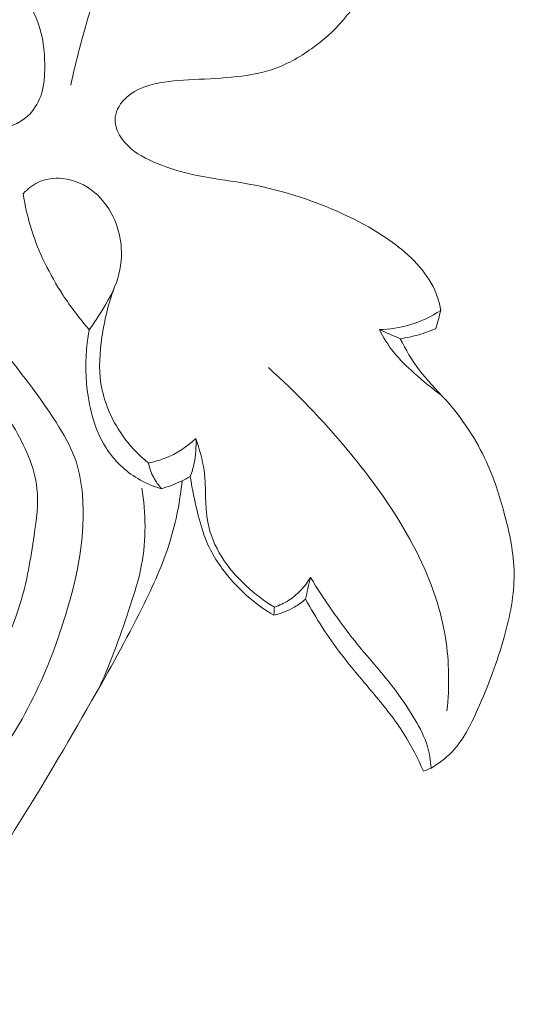
# Model space of a CAD drawing. Units: centimetres. Extents: x 1252 to 2090, y -610 to 42.
# Drawn here: x 1506 to 1509, y -313 to -308 of the extents above; entities that cross this region are included whole.
import ezdxf

# ---------------------------------------------------------------- set-up
doc = ezdxf.new("R2010")
doc.units = ezdxf.units.CM
doc.header["$MEASUREMENT"] = 0
doc.layers.add('layer 1', color=7, linetype='Continuous')

msp = doc.modelspace()

# ---------------------------------------------------------------- linework, layer by layer
at = {"layer": 'layer 1', "color": 250, "lineweight": 20}
for points, knots in [([(1506.70343, -308.05977), (1506.72383, -307.96352), (1506.74799, -307.8682), (1506.77413, -307.7732), (1506.77413, -307.7732), (1506.82472, -307.5895), (1506.88258, -307.40664), (1506.96458, -307.23554), (1506.96458, -307.23554), (1507.05686, -307.04333), (1507.17971, -306.86597), (1507.30204, -306.69048), (1507.30204, -306.69048), (1507.38271, -306.57491), (1507.46324, -306.46003), (1507.55507, -306.35214), (1507.55507, -306.35214), (1507.62222, -306.27312), (1507.69546, -306.19787), (1507.74416, -306.10753), (1507.74416, -306.10753), (1507.78563, -306.03077), (1507.80933, -305.94304), (1507.82205, -305.85634)], [0, 0, 0, 0, 0.1428571, 0.1428571, 0.1428571, 0.1428571, 0.2857143, 0.2857143, 0.2857143, 0.2857143, 0.4285714, 0.4285714, 0.4285714, 0.4285714, 0.5714286, 0.5714286, 0.5714286, 0.5714286, 0.7142857, 0.7142857, 0.7142857, 0.7142857, 1, 1, 1, 1]), ([(1504.9278, -307.65336), (1504.97285, -307.70395), (1505.02052, -307.75249), (1505.07165, -307.79694), (1505.07165, -307.79694), (1505.21619, -307.92242), (1505.38828, -308.0146), (1505.5599, -308.09953), (1505.5599, -308.09953), (1505.68987, -308.16393), (1505.8197, -308.22402), (1505.95544, -308.28095), (1505.95544, -308.28095), (1506.01211, -308.30479), (1506.06982, -308.32799), (1506.1293, -308.33347), (1506.1293, -308.33347), (1506.17742, -308.33796), (1506.22664, -308.33079), (1506.2756, -308.31951), (1506.2756, -308.31951), (1506.34153, -308.30423), (1506.40691, -308.28151), (1506.45574, -308.23745), (1506.45574, -308.23745), (1506.48953, -308.20692), (1506.51532, -308.16609), (1506.53095, -308.12275), (1506.53095, -308.12275), (1506.54827, -308.0745), (1506.55285, -308.02319), (1506.55403, -307.97176), (1506.55403, -307.97176), (1506.55575, -307.89152), (1506.54897, -307.81087), (1506.52615, -307.73527), (1506.52615, -307.73527), (1506.50159, -307.65385), (1506.45843, -307.57843), (1506.42469, -307.49967), (1506.42469, -307.49967), (1506.39893, -307.43972), (1506.3785, -307.37788), (1506.36032, -307.31528), (1506.36032, -307.31528), (1506.34297, -307.25544), (1506.32757, -307.195), (1506.31521, -307.13385)], [0, 0, 0, 0, 0.0769231, 0.0769231, 0.0769231, 0.0769231, 0.1538462, 0.1538462, 0.1538462, 0.1538462, 0.2307692, 0.2307692, 0.2307692, 0.2307692, 0.3076923, 0.3076923, 0.3076923, 0.3076923, 0.3846154, 0.3846154, 0.3846154, 0.3846154, 0.4615385, 0.4615385, 0.4615385, 0.4615385, 0.5384615, 0.5384615, 0.5384615, 0.5384615, 0.6153846, 0.6153846, 0.6153846, 0.6153846, 0.6923077, 0.6923077, 0.6923077, 0.6923077, 0.7692308, 0.7692308, 0.7692308, 0.7692308, 0.8461538, 0.8461538, 0.8461538, 0.8461538, 1, 1, 1, 1]), ([(1508.82555, -309.34973), (1508.82123, -309.32483), (1508.8151, -309.30021), (1508.80692, -309.27618), (1508.80692, -309.27618), (1508.78751, -309.21902), (1508.75645, -309.16566), (1508.71872, -309.11831), (1508.71872, -309.11831), (1508.67931, -309.06896), (1508.63249, -309.02618), (1508.58283, -308.98724), (1508.58283, -308.98724), (1508.48581, -308.91119), (1508.37809, -308.84992), (1508.26599, -308.79811), (1508.26599, -308.79811), (1508.08187, -308.71293), (1507.88608, -308.65339), (1507.68625, -308.61956), (1507.68625, -308.61956), (1507.60037, -308.60499), (1507.5137, -308.59528), (1507.4287, -308.57775), (1507.4287, -308.57775), (1507.35022, -308.56162), (1507.27315, -308.53877), (1507.19807, -308.50791), (1507.19807, -308.50791), (1507.13754, -308.48314), (1507.07824, -308.45303), (1507.03176, -308.40797), (1507.03176, -308.40797), (1507.00676, -308.38373), (1506.98544, -308.3552), (1506.97196, -308.32263), (1506.97196, -308.32263), (1506.96155, -308.29756), (1506.95588, -308.27008), (1506.95857, -308.24359), (1506.95857, -308.24359), (1506.96297, -308.20038), (1506.98984, -308.15991), (1507.02322, -308.12966), (1507.02322, -308.12966), (1507.06167, -308.0948), (1507.10883, -308.07359), (1507.15746, -308.05957), (1507.15746, -308.05957), (1507.22891, -308.03902), (1507.30366, -308.03379), (1507.37794, -308.02963), (1507.37794, -308.02963), (1507.46077, -308.02509), (1507.543, -308.02201), (1507.62561, -308.01424), (1507.62561, -308.01424), (1507.70289, -308.00686), (1507.78042, -307.99538), (1507.85389, -307.97134), (1507.85389, -307.97134), (1507.93615, -307.94442), (1508.01335, -307.90167), (1508.08451, -307.85104), (1508.08451, -307.85104), (1508.14939, -307.80485), (1508.20937, -307.75195), (1508.26083, -307.69242), (1508.26083, -307.69242), (1508.2773, -307.67338), (1508.29291, -307.65368), (1508.30865, -307.63348), (1508.30865, -307.63348), (1508.31602, -307.62411), (1508.3234, -307.61463), (1508.32796, -307.60379), (1508.32796, -307.60379), (1508.33346, -307.59069), (1508.33485, -307.57575), (1508.3334, -307.56154), (1508.3334, -307.56154), (1508.33091, -307.53624), (1508.31968, -307.51313), (1508.30677, -307.49112), (1508.30677, -307.49112), (1508.27941, -307.44459), (1508.24445, -307.40292), (1508.20131, -307.37218)], [0, 0, 0, 0, 0.0434783, 0.0434783, 0.0434783, 0.0434783, 0.0869565, 0.0869565, 0.0869565, 0.0869565, 0.1304348, 0.1304348, 0.1304348, 0.1304348, 0.173913, 0.173913, 0.173913, 0.173913, 0.2173913, 0.2173913, 0.2173913, 0.2173913, 0.2608696, 0.2608696, 0.2608696, 0.2608696, 0.3043478, 0.3043478, 0.3043478, 0.3043478, 0.3478261, 0.3478261, 0.3478261, 0.3478261, 0.3913043, 0.3913043, 0.3913043, 0.3913043, 0.4347826, 0.4347826, 0.4347826, 0.4347826, 0.4782609, 0.4782609, 0.4782609, 0.4782609, 0.5217391, 0.5217391, 0.5217391, 0.5217391, 0.5652174, 0.5652174, 0.5652174, 0.5652174, 0.6086957, 0.6086957, 0.6086957, 0.6086957, 0.6521739, 0.6521739, 0.6521739, 0.6521739, 0.6956522, 0.6956522, 0.6956522, 0.6956522, 0.7391304, 0.7391304, 0.7391304, 0.7391304, 0.7826087, 0.7826087, 0.7826087, 0.7826087, 0.826087, 0.826087, 0.826087, 0.826087, 0.8695652, 0.8695652, 0.8695652, 0.8695652, 0.9130435, 0.9130435, 0.9130435, 0.9130435, 1, 1, 1, 1]), ([(1504.5801, -308.51748), (1504.64923, -308.51912), (1504.71844, -308.52598), (1504.78648, -308.53908), (1504.78648, -308.53908), (1504.94207, -308.56886), (1505.09183, -308.63074), (1505.22817, -308.71266), (1505.22817, -308.71266), (1505.36355, -308.79381), (1505.48572, -308.89471), (1505.59696, -309.00588), (1505.59696, -309.00588), (1505.75962, -309.16831), (1505.89911, -309.3529), (1506.03815, -309.53496), (1506.03815, -309.53496), (1506.15631, -309.68951), (1506.27415, -309.84245), (1506.37386, -310.01383), (1506.37386, -310.01383), (1506.43878, -310.12562), (1506.49592, -310.24516), (1506.50938, -310.36989), (1506.50938, -310.36989), (1506.51891, -310.45812), (1506.50654, -310.54894), (1506.49323, -310.6389), (1506.49323, -310.6389), (1506.47363, -310.77187), (1506.45213, -310.90301), (1506.4138, -311.02924), (1506.4138, -311.02924), (1506.34734, -311.24855), (1506.23018, -311.453), (1506.10658, -311.64955), (1506.10658, -311.64955), (1506.01621, -311.79329), (1505.92238, -311.93292), (1505.81294, -312.0621), (1505.81294, -312.0621), (1505.74231, -312.14561), (1505.66513, -312.22483), (1505.57563, -312.28718), (1505.57563, -312.28718), (1505.50622, -312.33541), (1505.42939, -312.37357), (1505.35019, -312.40288)], [0, 0, 0, 0, 0.0769231, 0.0769231, 0.0769231, 0.0769231, 0.1538462, 0.1538462, 0.1538462, 0.1538462, 0.2307692, 0.2307692, 0.2307692, 0.2307692, 0.3076923, 0.3076923, 0.3076923, 0.3076923, 0.3846154, 0.3846154, 0.3846154, 0.3846154, 0.4615385, 0.4615385, 0.4615385, 0.4615385, 0.5384615, 0.5384615, 0.5384615, 0.5384615, 0.6153846, 0.6153846, 0.6153846, 0.6153846, 0.6923077, 0.6923077, 0.6923077, 0.6923077, 0.7692308, 0.7692308, 0.7692308, 0.7692308, 0.8461538, 0.8461538, 0.8461538, 0.8461538, 1, 1, 1, 1]), ([(1506.43009, -308.68151), (1506.4536, -308.65527), (1506.4821, -308.63274), (1506.51408, -308.61743), (1506.51408, -308.61743), (1506.55761, -308.5966), (1506.60753, -308.58938), (1506.65593, -308.59409), (1506.65593, -308.59409), (1506.72355, -308.60075), (1506.78808, -308.63067), (1506.83996, -308.67425), (1506.83996, -308.67425), (1506.89078, -308.71708), (1506.9294, -308.77299), (1506.95551, -308.83376), (1506.95551, -308.83376), (1506.97694, -308.88394), (1506.98976, -308.9375), (1506.9932, -308.99191), (1506.9932, -308.99191), (1506.9973, -309.05877), (1506.9871, -309.12688), (1506.96479, -309.18996), (1506.96479, -309.18996), (1506.94028, -309.25941), (1506.90121, -309.32279), (1506.86094, -309.38448), (1506.86094, -309.38448), (1506.84417, -309.41023), (1506.82722, -309.43566), (1506.8092, -309.46042)], [0, 0, 0, 0, 0.1111111, 0.1111111, 0.1111111, 0.1111111, 0.2222222, 0.2222222, 0.2222222, 0.2222222, 0.3333333, 0.3333333, 0.3333333, 0.3333333, 0.4444444, 0.4444444, 0.4444444, 0.4444444, 0.5555556, 0.5555556, 0.5555556, 0.5555556, 0.6666667, 0.6666667, 0.6666667, 0.6666667, 0.7777778, 0.7777778, 0.7777778, 0.7777778, 1, 1, 1, 1]), ([(1506.8092, -309.46042), (1506.75386, -309.39769), (1506.70338, -309.33075), (1506.65772, -309.26039), (1506.65772, -309.26039), (1506.58223, -309.14436), (1506.51972, -309.01919), (1506.47814, -308.88746), (1506.47814, -308.88746), (1506.45683, -308.82016), (1506.44104, -308.75109), (1506.43009, -308.68151)], [0, 0, 0, 0, 0.25, 0.25, 0.25, 0.25, 0.5, 0.5, 0.5, 0.5, 1, 1, 1, 1]), ([(1505.40861, -308.75244), (1505.53958, -308.82191), (1505.66667, -308.90107), (1505.7817, -308.99412), (1505.7817, -308.99412), (1506.00001, -309.17072), (1506.17456, -309.39708), (1506.34834, -309.61959), (1506.34834, -309.61959), (1506.44927, -309.74887), (1506.54989, -309.87683), (1506.63556, -310.01671), (1506.63556, -310.01671), (1506.67543, -310.08182), (1506.71205, -310.14944), (1506.73547, -310.22157), (1506.73547, -310.22157), (1506.75456, -310.28062), (1506.76497, -310.34265), (1506.77036, -310.40469), (1506.77036, -310.40469), (1506.79074, -310.63752), (1506.74241, -310.87035), (1506.67268, -311.09738), (1506.67268, -311.09738), (1506.56672, -311.44235), (1506.41137, -311.77403), (1506.18017, -312.03926), (1506.18017, -312.03926), (1505.9821, -312.2665), (1505.72825, -312.44491), (1505.51321, -312.65951), (1505.51321, -312.65951), (1505.47527, -312.6974), (1505.43857, -312.73637), (1505.40178, -312.77524)], [0, 0, 0, 0, 0.1, 0.1, 0.1, 0.1, 0.2, 0.2, 0.2, 0.2, 0.3, 0.3, 0.3, 0.3, 0.4, 0.4, 0.4, 0.4, 0.5, 0.5, 0.5, 0.5, 0.6, 0.6, 0.6, 0.6, 0.7, 0.7, 0.7, 0.7, 0.8, 0.8, 0.8, 0.8, 1, 1, 1, 1]), ([(1506.95188, -309.22304), (1506.91824, -309.31279), (1506.89619, -309.40644), (1506.88215, -309.50187), (1506.88215, -309.50187), (1506.86922, -309.59035), (1506.86323, -309.68025), (1506.87649, -309.768), (1506.87649, -309.768), (1506.89244, -309.87285), (1506.93603, -309.97454), (1506.99718, -310.06226), (1506.99718, -310.06226), (1507.03989, -310.12343), (1507.09103, -310.17779), (1507.14855, -310.22412)], [0, 0, 0, 0, 0.2, 0.2, 0.2, 0.2, 0.4, 0.4, 0.4, 0.4, 0.6, 0.6, 0.6, 0.6, 1, 1, 1, 1]), ([(1508.47319, -309.46032), (1508.53188, -309.45893), (1508.59061, -309.45013), (1508.64712, -309.43339), (1508.64712, -309.43339), (1508.71035, -309.41464), (1508.77068, -309.38591), (1508.82555, -309.34973)], [0, 0, 0, 0, 0.3333333, 0.3333333, 0.3333333, 0.3333333, 1, 1, 1, 1]), ([(1506.8092, -309.46042), (1506.78945, -309.56092), (1506.78538, -309.66376), (1506.794, -309.76716), (1506.794, -309.76716), (1506.80482, -309.89734), (1506.83581, -310.02853), (1506.90602, -310.13733), (1506.90602, -310.13733), (1506.95194, -310.20851), (1507.01456, -310.27008), (1507.08749, -310.31342), (1507.08749, -310.31342), (1507.13034, -310.33894), (1507.17668, -310.35805), (1507.22448, -310.37123)], [0, 0, 0, 0, 0.2, 0.2, 0.2, 0.2, 0.4, 0.4, 0.4, 0.4, 0.6, 0.6, 0.6, 0.6, 1, 1, 1, 1]), ([(1508.47319, -309.46032), (1508.49604, -309.50527), (1508.52299, -309.54866), (1508.55448, -309.58812), (1508.55448, -309.58812), (1508.59007, -309.63273), (1508.63177, -309.6723), (1508.67436, -309.71052), (1508.67436, -309.71052), (1508.72485, -309.75562), (1508.77675, -309.79891), (1508.83169, -309.83817)], [0, 0, 0, 0, 0.25, 0.25, 0.25, 0.25, 0.5, 0.5, 0.5, 0.5, 1, 1, 1, 1]), ([(1508.59298, -309.51249), (1508.62867, -309.50701), (1508.664, -309.49932), (1508.69867, -309.48918), (1508.69867, -309.48918), (1508.73231, -309.47937), (1508.76529, -309.46743), (1508.79738, -309.45343)], [0, 0, 0, 0, 0.3333333, 0.3333333, 0.3333333, 0.3333333, 1, 1, 1, 1]), ([(1508.76917, -311.97155), (1508.81207, -311.94597), (1508.85307, -311.91558), (1508.88767, -311.87989), (1508.88767, -311.87989), (1508.95376, -311.81192), (1508.9969, -311.72415), (1509.03623, -311.63635), (1509.03623, -311.63635), (1509.0972, -311.50006), (1509.14868, -311.3634), (1509.18849, -311.22083), (1509.18849, -311.22083), (1509.22167, -311.102), (1509.24669, -310.97898), (1509.24542, -310.85659), (1509.24542, -310.85659), (1509.24425, -310.74091), (1509.21961, -310.62572), (1509.18921, -310.5129), (1509.18921, -310.5129), (1509.16211, -310.4119), (1509.1305, -310.31273), (1509.08729, -310.21817), (1509.08729, -310.21817), (1509.02788, -310.08797), (1508.9467, -309.96669), (1508.85096, -309.85936), (1508.85096, -309.85936), (1508.80074, -309.80315), (1508.74648, -309.75071), (1508.70076, -309.69126), (1508.70076, -309.69126), (1508.65849, -309.63613), (1508.62359, -309.57503), (1508.59298, -309.51249)], [0, 0, 0, 0, 0.1, 0.1, 0.1, 0.1, 0.2, 0.2, 0.2, 0.2, 0.3, 0.3, 0.3, 0.3, 0.4, 0.4, 0.4, 0.4, 0.5, 0.5, 0.5, 0.5, 0.6, 0.6, 0.6, 0.6, 0.7, 0.7, 0.7, 0.7, 0.8, 0.8, 0.8, 0.8, 1, 1, 1, 1]), ([(1508.86016, -311.64381), (1508.87519, -311.50537), (1508.87386, -311.36383), (1508.85168, -311.22596), (1508.85168, -311.22596), (1508.8219, -311.04114), (1508.75466, -310.86289), (1508.66756, -310.69678), (1508.66756, -310.69678), (1508.56355, -310.49859), (1508.43124, -310.31774), (1508.28796, -310.14625), (1508.28796, -310.14625), (1508.14861, -309.9794), (1507.9988, -309.82154), (1507.83642, -309.67785)], [0, 0, 0, 0, 0.2, 0.2, 0.2, 0.2, 0.4, 0.4, 0.4, 0.4, 0.6, 0.6, 0.6, 0.6, 1, 1, 1, 1]), ([(1507.14855, -310.22412), (1507.18099, -310.21775), (1507.2129, -310.20855), (1507.24378, -310.19648), (1507.24378, -310.19648), (1507.30894, -310.17074), (1507.36939, -310.13159), (1507.42063, -310.08417)], [0, 0, 0, 0, 0.3333333, 0.3333333, 0.3333333, 0.3333333, 1, 1, 1, 1]), ([(1507.42063, -310.08417), (1507.42362, -310.13113), (1507.42055, -310.17894), (1507.41106, -310.22515), (1507.41106, -310.22515), (1507.40559, -310.25127), (1507.39814, -310.27687), (1507.38883, -310.30176)], [0, 0, 0, 0, 0.3333333, 0.3333333, 0.3333333, 0.3333333, 1, 1, 1, 1]), ([(1507.42063, -310.08417), (1507.44059, -310.14377), (1507.45917, -310.2047), (1507.46776, -310.26692), (1507.46776, -310.26692), (1507.48123, -310.36461), (1507.47016, -310.46562), (1507.4885, -310.5623), (1507.4885, -310.5623), (1507.50183, -310.63242), (1507.53061, -310.70027), (1507.56872, -310.76136), (1507.56872, -310.76136), (1507.60737, -310.82338), (1507.65566, -310.87848), (1507.7091, -310.92787), (1507.7091, -310.92787), (1507.75873, -310.97382), (1507.81287, -311.01484), (1507.8708, -311.04947)], [0, 0, 0, 0, 0.1666667, 0.1666667, 0.1666667, 0.1666667, 0.3333333, 0.3333333, 0.3333333, 0.3333333, 0.5, 0.5, 0.5, 0.5, 0.6666667, 0.6666667, 0.6666667, 0.6666667, 1, 1, 1, 1]), ([(1507.14855, -310.22412), (1507.15473, -310.25314), (1507.16474, -310.28159), (1507.1789, -310.30779), (1507.1789, -310.30779), (1507.19124, -310.33077), (1507.20679, -310.35214), (1507.22448, -310.37123)], [0, 0, 0, 0, 0.3333333, 0.3333333, 0.3333333, 0.3333333, 1, 1, 1, 1]), ([(1505.20712, -313.32446), (1505.34673, -313.2518), (1505.48038, -313.16976), (1505.61392, -313.0847), (1505.61392, -313.0847), (1505.7864, -312.97494), (1505.95878, -312.86026), (1506.09773, -312.71343), (1506.09773, -312.71343), (1506.20672, -312.59825), (1506.29527, -312.46331), (1506.38095, -312.3276), (1506.38095, -312.3276), (1506.53538, -312.08302), (1506.68064, -311.83608), (1506.82313, -311.58677), (1506.82313, -311.58677), (1506.92332, -311.41136), (1507.02217, -311.23486), (1507.1126, -311.05345), (1507.1126, -311.05345), (1507.17455, -310.92924), (1507.23263, -310.8028), (1507.27333, -310.6705), (1507.27333, -310.6705), (1507.30782, -310.55826), (1507.32983, -310.44197), (1507.34244, -310.32532)], [0, 0, 0, 0, 0.125, 0.125, 0.125, 0.125, 0.25, 0.25, 0.25, 0.25, 0.375, 0.375, 0.375, 0.375, 0.5, 0.5, 0.5, 0.5, 0.625, 0.625, 0.625, 0.625, 0.75, 0.75, 0.75, 0.75, 1, 1, 1, 1]), ([(1507.22448, -310.37123), (1507.2647, -310.35872), (1507.30429, -310.34337), (1507.34244, -310.32532), (1507.34244, -310.32532), (1507.35811, -310.31794), (1507.37361, -310.31006), (1507.38883, -310.30176)], [0, 0, 0, 0, 0.3333333, 0.3333333, 0.3333333, 0.3333333, 1, 1, 1, 1]), ([(1507.38883, -310.30176), (1507.39957, -310.37663), (1507.41587, -310.45054), (1507.4348, -310.52401), (1507.4348, -310.52401), (1507.4482, -310.57611), (1507.46292, -310.62798), (1507.4838, -310.67732), (1507.4838, -310.67732), (1507.51714, -310.75606), (1507.56631, -310.82823), (1507.62333, -310.89307), (1507.62333, -310.89307), (1507.69404, -310.97345), (1507.77665, -311.04252), (1507.86798, -311.09649)], [0, 0, 0, 0, 0.2, 0.2, 0.2, 0.2, 0.4, 0.4, 0.4, 0.4, 0.6, 0.6, 0.6, 0.6, 1, 1, 1, 1]), ([(1506.86984, -311.50462), (1506.93728, -311.35409), (1506.99298, -311.19875), (1507.04449, -311.04165), (1507.04449, -311.04165), (1507.06998, -310.96404), (1507.0945, -310.88607), (1507.10963, -310.80593), (1507.10963, -310.80593), (1507.13688, -310.66231), (1507.1341, -310.51167), (1507.1105, -310.3675)], [0, 0, 0, 0, 0.25, 0.25, 0.25, 0.25, 0.5, 0.5, 0.5, 0.5, 1, 1, 1, 1]), ([(1507.8708, -311.04947), (1507.89963, -311.03988), (1507.92745, -311.02703), (1507.95328, -311.01054), (1507.95328, -311.01054), (1508.00422, -310.97804), (1508.04688, -310.93151), (1508.07744, -310.87975)], [0, 0, 0, 0, 0.3333333, 0.3333333, 0.3333333, 0.3333333, 1, 1, 1, 1]), ([(1508.07744, -310.87975), (1508.15685, -311.00543), (1508.23988, -311.12933), (1508.3332, -311.24523), (1508.3332, -311.24523), (1508.40322, -311.33218), (1508.47892, -311.41456), (1508.54705, -311.5028), (1508.54705, -311.5028), (1508.59382, -311.56321), (1508.6369, -311.62651), (1508.67611, -311.69267), (1508.67611, -311.69267), (1508.70558, -311.74233), (1508.73276, -311.79355), (1508.7491, -311.84853), (1508.7491, -311.84853), (1508.76094, -311.88831), (1508.76715, -311.93005), (1508.76917, -311.97155)], [0, 0, 0, 0, 0.1666667, 0.1666667, 0.1666667, 0.1666667, 0.3333333, 0.3333333, 0.3333333, 0.3333333, 0.5, 0.5, 0.5, 0.5, 0.6666667, 0.6666667, 0.6666667, 0.6666667, 1, 1, 1, 1]), ([(1507.86798, -311.09649), (1507.90874, -311.08661), (1507.94846, -311.07086), (1507.98488, -311.04981), (1507.98488, -311.04981), (1508.00772, -311.03655), (1508.02918, -311.02121), (1508.04913, -311.00428)], [0, 0, 0, 0, 0.3333333, 0.3333333, 0.3333333, 0.3333333, 1, 1, 1, 1]), ([(1508.7253, -311.98975), (1508.69339, -311.91541), (1508.65637, -311.84286), (1508.61309, -311.77455), (1508.61309, -311.77455), (1508.56331, -311.69592), (1508.50507, -311.623), (1508.44535, -311.5515), (1508.44535, -311.5515), (1508.38067, -311.47408), (1508.31409, -311.39846), (1508.25308, -311.31826), (1508.25308, -311.31826), (1508.17749, -311.21905), (1508.11043, -311.11294), (1508.04913, -311.00428)], [0, 0, 0, 0, 0.2, 0.2, 0.2, 0.2, 0.4, 0.4, 0.4, 0.4, 0.6, 0.6, 0.6, 0.6, 1, 1, 1, 1])]:
    msp.add_open_spline(points, degree=3, knots=knots, dxfattribs=at)
for points in [[(1508.79738, -309.45343), (1508.80677, -309.41883), (1508.81616, -309.38433), (1508.82555, -309.34973)], [(1508.59298, -309.51249), (1508.55305, -309.49506), (1508.51312, -309.47764), (1508.47319, -309.46032)], [(1508.07744, -310.87975), (1508.06803, -310.92126), (1508.05853, -310.96277), (1508.04913, -311.00428)], [(1507.8708, -311.04947), (1507.86986, -311.06514), (1507.86892, -311.08082), (1507.86798, -311.09649)], [(1508.76917, -311.97155), (1508.75458, -311.97759), (1508.73988, -311.98372), (1508.7253, -311.98975)]]:
    msp.add_open_spline(points, degree=3, dxfattribs=at)

doc.saveas('drawing.dxf')
